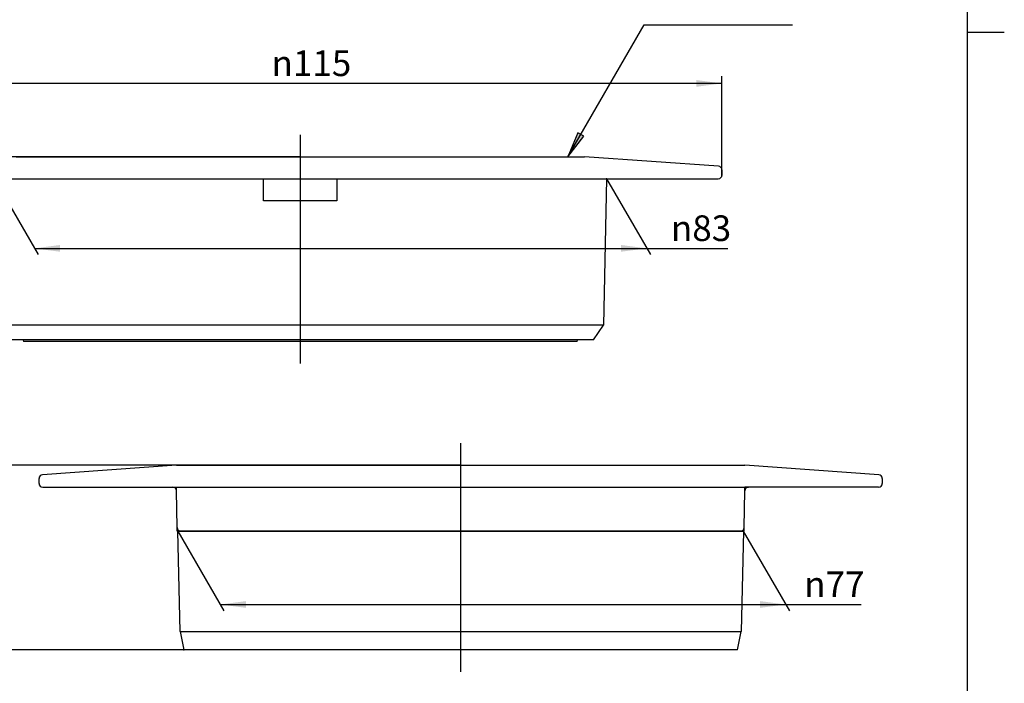
# Model space of a CAD drawing. Units: inches. Extents: x -5 to 215, y -5 to 302.
# Drawn here: x 71 to 205, y 60 to 150 of the extents above; entities that cross this region are included whole.
import ezdxf

# ---------------------------------------------------------------- set-up
doc = ezdxf.new("R2010")
doc.units = ezdxf.units.IN
doc.linetypes.add('DASH_CENTER', pattern=[14, 11, -1, 1, -1])
doc.linetypes.add('PHANTOM', pattern=[13, 10, -1, 0, -1, 0, -1])
doc.layers.add('1', color=7, linetype='Continuous')
doc.styles.add('CONVERTER_11', font='txt.shx', dxfattribs={"width": 0.9})
doc.dimstyles.new('ME10_DIM_10', dxfattribs={"dimtxt": 3.5, "dimasz": 3.5, "dimexe": 1, "dimexo": 0, "dimgap": 1, "dimtad": 1, "dimzin": 12, "dimdsep": 46, "dimtxsty": 'CONVERTER_11', "dimsah": 1, "dimcen": 0.09, "dimclrd": 2, "dimclre": 2, "dimclrt": 7, "dimadec": 0, "dimazin": 0, "dimtfac": 1, "dimtdec": 4, "dimtix": 1, "dimtmove": 0, "dimatfit": 3, "dimfxl": 1, "dimtolj": 1, "dimtzin": 0, "dimarcsym": 0})
doc.dimstyles.new('ME10_DIM_11', dxfattribs={"dimtxt": 3.5, "dimasz": 3.5, "dimexe": 1, "dimexo": 0, "dimgap": 1, "dimtad": 1, "dimzin": 12, "dimdsep": 46, "dimtxsty": 'CONVERTER_11', "dimsah": 1, "dimcen": 0.09, "dimclrd": 2, "dimclre": 2, "dimclrt": 7, "dimadec": 0, "dimazin": 0, "dimtfac": 1, "dimtdec": 4, "dimtix": 1, "dimtmove": 0, "dimatfit": 3, "dimfxl": 1, "dimtolj": 1, "dimtzin": 0, "dimarcsym": 0})
doc.dimstyles.new('ME10_DIM_12', dxfattribs={"dimtxt": 3.5, "dimasz": 3.5, "dimexe": 1, "dimexo": 0, "dimgap": 1, "dimtad": 1, "dimzin": 12, "dimdsep": 46, "dimtxsty": 'CONVERTER_11', "dimsah": 1, "dimcen": 0.09, "dimclrd": 2, "dimclre": 2, "dimclrt": 7, "dimadec": 0, "dimazin": 0, "dimtfac": 1, "dimtdec": 4, "dimtix": 1, "dimtmove": 0, "dimatfit": 3, "dimfxl": 1, "dimtolj": 1, "dimtzin": 0, "dimarcsym": 0})
doc.dimstyles.new('ME10_DIM_13', dxfattribs={"dimtxt": 3.5, "dimasz": 3.5, "dimexe": 1, "dimexo": 0, "dimgap": 1, "dimtad": 1, "dimzin": 12, "dimdsep": 46, "dimtxsty": 'CONVERTER_11', "dimsah": 1, "dimcen": 0.09, "dimclrd": 2, "dimclre": 2, "dimclrt": 7, "dimadec": 0, "dimazin": 0, "dimtfac": 1, "dimtdec": 4, "dimtix": 1, "dimtmove": 0, "dimatfit": 3, "dimfxl": 1, "dimtolj": 1, "dimtzin": 0, "dimarcsym": 0})
doc.dimstyles.new('ME10_DIM_15', dxfattribs={"dimtxt": 3.5, "dimasz": 3.5, "dimexe": 1, "dimexo": 0, "dimgap": 1, "dimtad": 1, "dimzin": 12, "dimdsep": 46, "dimtxsty": 'CONVERTER_11', "dimsah": 1, "dimcen": 0.09, "dimclrd": 2, "dimclre": 2, "dimclrt": 7, "dimadec": 0, "dimazin": 0, "dimtfac": 1, "dimtdec": 4, "dimtix": 1, "dimtmove": 0, "dimatfit": 3, "dimfxl": 1, "dimtolj": 1, "dimtzin": 0, "dimarcsym": 0})
doc.dimstyles.get("Standard").update_dxf_attribs({"dimtxt": 0.18, "dimasz": 0.18, "dimexe": 0.18, "dimexo": 0.0625, "dimgap": 0.09, "dimtad": 0, "dimtih": 1, "dimtoh": 1, "dimdec": 4, "dimzin": 0, "dimdsep": 46, "dimtxsty": 'Standard', "dimcen": 0.09, "dimadec": 0, "dimazin": 0, "dimtfac": 1, "dimtdec": 4, "dimtofl": 0, "dimtmove": 0, "dimatfit": 3, "dimfxl": 1, "dimtolj": 1, "dimtzin": 0, "dimarcsym": 0})

# ---------------------------------------------------------------- blocks, each defined once
blk = doc.blocks.new('開示A4')
at = {"layer": '1', "color": 7, "linetype": 'Continuous'}
for p, q in [((200, 148.5), (200, 287)), ((200, 10), (200, 148.5))]:
    blk.add_line(p, q, dxfattribs=at)
at = {"layer": '1', "color": 2, "linetype": 'Continuous'}
blk.add_line((200, 148.5), (205, 148.5), dxfattribs=at)
blk = doc.blocks.new('開示A4枠')
at = {"layer": '1'}
blk.add_blockref('開示A4', (0, 0), dxfattribs=at)
blk = doc.blocks.new('*D7')
at = {"layer": '1', "color": 2, "linetype": 'Continuous'}
for p, q in [((41.5, 138.52), (41.5, 121.09)), ((109, 131.52), (40.5, 131.52)), ((52, 128.52), (40.5, 128.52))]:
    blk.add_line(p, q, dxfattribs=at)
at = {"layer": '1', "color": 2}
for points in [[(41.04, 135.02), (41.96, 135.02), (41.5, 131.52)], [(41.96, 125.02), (41.04, 125.02), (41.5, 128.52)]]:
    blk.add_solid(points, dxfattribs=at)
at = {"layer": '1', "color": 7, "insert": (40.5, 121.09), "char_height": 3.5, "attachment_point": 7, "rotation": 90, "line_spacing_factor": 0.60024, "style": 'CONVERTER_11'}
blk.add_mtext('3', dxfattribs=at)
blk = doc.blocks.new('*D8')
at = {"layer": '1', "color": 2, "linetype": 'Continuous'}
for p, q in [((130.86, 89.44), (62.36, 89.44)), ((63.36, 89.44), (63.36, 64.24)), ((93.11, 64.24), (62.36, 64.24))]:
    blk.add_line(p, q, dxfattribs=at)
at = {"layer": '1', "color": 2}
for points in [[(63.82, 85.94), (62.9, 85.94), (63.36, 89.44)], [(62.9, 67.74), (63.82, 67.74), (63.36, 64.24)]]:
    blk.add_solid(points, dxfattribs=at)
at = {"layer": '1', "color": 7, "insert": (62.36, 74.26), "char_height": 3.5, "attachment_point": 7, "rotation": 90, "line_spacing_factor": 0.60024, "style": 'CONVERTER_11'}
blk.add_mtext('25', dxfattribs=at)
blk = doc.blocks.new('*D9')
at = {"layer": '1', "color": 2, "linetype": 'Continuous'}
for p, q in [((92.31, 80.44), (98.59, 69.57)), ((169.41, 80.44), (175.69, 69.57)), ((98.09, 70.44), (185.47, 70.44))]:
    blk.add_line(p, q, dxfattribs=at)
at = {"layer": '1', "color": 2}
for points in [[(101.59, 70.9), (101.59, 69.98), (98.09, 70.44)], [(171.69, 69.98), (171.69, 70.9), (175.19, 70.44)]]:
    blk.add_solid(points, dxfattribs=at)
at = {"layer": '1', "color": 7, "insert": (177.72, 71.44), "char_height": 3.5, "attachment_point": 7, "rotation": 0.0003, "line_spacing_factor": 0.60024, "style": 'CONVERTER_11'}
blk.add_mtext('{\\Fgdt;n}77', dxfattribs=at)
blk = doc.blocks.new('*D10')
at = {"layer": '1', "color": 2, "linetype": 'Continuous'}
for p, q in [((51.5, 129.72), (51.5, 142.52)), ((166.5, 129.02), (166.5, 142.52)), ((166.5, 141.52), (51.5, 141.52))]:
    blk.add_line(p, q, dxfattribs=at)
at = {"layer": '1', "color": 2}
for points in [[(55, 141.98), (55, 141.06), (51.5, 141.52)], [(163, 141.06), (163, 141.98), (166.5, 141.52)]]:
    blk.add_solid(points, dxfattribs=at)
at = {"layer": '1', "color": 7, "insert": (105.08, 142.52), "char_height": 3.5, "attachment_point": 7, "rotation": 0.0003, "line_spacing_factor": 0.60024, "style": 'CONVERTER_11'}
blk.add_mtext('\\C7;{\\Fgdt;n}\\C7;115', dxfattribs=at)
blk = doc.blocks.new('*D12')
at = {"layer": '1', "color": 2, "linetype": 'Continuous'}
for p, q in [((67.25, 128.52), (73.23, 118.16)), ((150.75, 128.52), (156.73, 118.16)), ((72.73, 119.02), (167.29, 119.02))]:
    blk.add_line(p, q, dxfattribs=at)
at = {"layer": '1', "color": 2}
for points in [[(76.23, 119.48), (76.23, 118.56), (72.73, 119.02)], [(152.73, 118.56), (152.73, 119.48), (156.23, 119.02)]]:
    blk.add_solid(points, dxfattribs=at)
at = {"layer": '1', "color": 7, "insert": (159.54, 120.02), "char_height": 3.5, "attachment_point": 7, "rotation": 0.0003, "line_spacing_factor": 0.60024, "style": 'CONVERTER_11'}
blk.add_mtext('{\\Fgdt;n}83', dxfattribs=at)

msp = doc.modelspace()

# ---------------------------------------------------------------- hatches: boundary and pattern name
at = {"layer": '1', "linetype": 'Continuous'}
msp.add_hatch(color=2, dxfattribs=at).paths.add_polyline_path([(147.649, 134.325), (146.851, 134.785), (145.5, 131.524)])

# ---------------------------------------------------------------- linework, layer by layer
at = {"layer": '1', "color": 2, "linetype": 'DASH_CENTER'}
for p, q in [((109, 134.524), (109, 131.524)), ((109, 131.524), (109, 122.524)), ((109, 122.524), (109, 103.324)), ((130.863, 92.439), (130.863, 89.439)), ((130.863, 89.439), (130.863, 61.239))]:
    msp.add_line(p, q, dxfattribs=at)
at = {"layer": '1', "color": 4, "linetype": 'PHANTOM'}
for p, q in [((109, 134.524), (109, 131.524)), ((109, 131.524), (109, 128.524)), ((109, 131.524), (109, 128.524)), ((109, 128.524), (109, 123.274)), ((109, 128.524), (109, 125.524)), ((109, 125.524), (109, 106.324)), ((109, 125.524), (109, 108.524)), ((109, 123.274), (109, 117.524)), ((109, 117.524), (109, 114.524)), ((109, 108.524), (109, 106.524)), ((109, 106.524), (109, 103.524)), ((109, 106.324), (109, 103.324)), ((130.863, 92.439), (130.863, 89.439)), ((130.863, 89.439), (130.863, 86.439)), ((130.863, 86.439), (130.863, 81.189)), ((130.863, 83.439), (130.863, 64.239)), ((130.863, 81.189), (130.863, 75.439)), ((130.863, 75.439), (130.863, 72.439)), ((130.863, 64.239), (130.863, 61.239))]:
    msp.add_line(p, q, dxfattribs=at)
at = {"layer": '1', "color": 2, "linetype": 'Continuous'}
for p, q in [((146.851, 134.785), (145.5, 131.524)), ((145.5, 131.524), (147.649, 134.325)), ((147.649, 134.325), (146.851, 134.785))]:
    msp.add_line(p, q, dxfattribs=at)
at = {"layer": '1', "color": 7, "linetype": 'Continuous'}
for p, q in [((70.25, 131.524), (147.75, 131.524)), ((166.018, 130.223), (147.75, 131.524)), ((166.5, 129.724), (166.5, 129.024)), ((52, 128.524), (166, 128.524)), ((67.25, 128.524), (104, 128.524)), ((104, 125.524), (104, 128.524)), ((104, 128.524), (150.75, 128.524)), ((114, 128.524), (114, 125.524)), ((150.75, 128.524), (150.35, 108.524)), ((114, 125.524), (104, 125.524)), ((150.35, 108.524), (67.65, 108.524)), ((149, 106.524), (150.35, 108.524)), ((147.2, 106.524), (69, 106.524)), ((71.21, 106.524), (71.25, 106.324)), ((144.75, 106.324), (71.25, 106.324)), ((146.75, 106.324), (144.75, 106.324)), ((146.75, 106.324), (146.79, 106.524)), ((149, 106.524), (147.2, 106.524)), ((92.113, 89.439), (73.844, 88.138)), ((92.113, 89.439), (169.613, 89.439)), ((187.881, 88.138), (169.613, 89.439)), ((73.363, 86.939), (73.363, 87.638)), ((188.363, 87.638), (188.363, 86.939)), ((73.863, 86.439), (91.621, 86.439)), ((91.621, 86.439), (170.105, 86.439)), ((92.205, 80.93), (92.121, 85.947)), ((169.521, 80.93), (169.605, 85.947)), ((187.863, 86.439), (170.105, 86.439)), ((92.613, 66.739), (92.313, 80.439)), ((92.313, 80.439), (169.413, 80.439)), ((169.021, 80.439), (92.705, 80.439)), ((169.413, 80.439), (169.113, 66.739)), ((92.613, 66.739), (93.113, 64.239)), ((92.613, 66.739), (169.113, 66.739)), ((168.613, 64.239), (169.113, 66.739)), ((168.613, 64.239), (93.113, 64.239))]:
    msp.add_line(p, q, dxfattribs=at)
at = {"layer": '1', "color": 5, "linetype": 'PHANTOM'}
for p, q in [((91.621, 86.439), (92.113, 86.439)), ((92.121, 85.947), (92.113, 86.439)), ((169.605, 85.947), (169.613, 86.439)), ((170.105, 86.439), (169.613, 86.439)), ((92.213, 80.439), (92.205, 80.93)), ((169.513, 80.439), (169.521, 80.93)), ((92.705, 80.439), (92.213, 80.439)), ((169.513, 80.439), (169.021, 80.439))]:
    msp.add_line(p, q, dxfattribs=at)
at = {"layer": '1', "color": 7, "linetype": 'Continuous'}
for centre, start, end in [((166, 129.024), 270, 0), ((166, 129.724), 0, 87.88542), ((73.863, 87.638), 92.11458, 180), ((187.863, 87.638), 0, 87.88542), ((73.863, 86.939), 180, 270), ((91.621, 85.939), 0.95484, 90), ((170.105, 85.939), 90, 179.04516), ((187.863, 86.939), 270, 0), ((92.705, 80.939), 180.95484, 270), ((169.021, 80.939), 270, 359.04516)]:
    msp.add_arc(centre, 0.5, start, end, dxfattribs=at)
at = {"layer": '1', "color": 7}
for p in [(109, 131.524), (166.5, 129.024), (150.75, 128.524), (130.863, 89.439), (92.313, 80.439), (169.413, 80.439), (93.113, 64.239)]:
    msp.add_point(p, dxfattribs=at)

# ---------------------------------------------------------------- block references
msp.add_blockref('開示A4枠', (0, 0))

# ---------------------------------------------------------------- dimensions: what is measured, and where the dimension line sits
at = {"layer": '1'}
dim = msp.add_linear_dim(base=(166.5, 141.524), p1=(51.5, 129.724), p2=(166.5, 129.024), text='{\\Fgdt;n}115', dimstyle='ME10_DIM_13', override={"dimpost": '{\\Fgdt;n}<>'}, dxfattribs=at)
dim.commit()
dim.dimension.update_dxf_attribs({"geometry": '*D10', "text_midpoint": (109, 144.274), "text_rotation": 0.00014})
for base, p1, p2, text, dimstyle, picture, middle in [((41.5, 128.524), (109, 131.524), (52, 128.524), '3', 'ME10_DIM_10', '*D7', (38.75, 122.382)), ((63.363, 64.239), (130.863, 89.439), (93.113, 64.239), '25', 'ME10_DIM_11', '*D8', (60.613, 76.839))]:
    dim = msp.add_linear_dim(base=base, p1=p1, p2=p2, angle=90, text=text, dimstyle=dimstyle, dxfattribs=at)
    dim.commit()
    dim.dimension.update_dxf_attribs({"geometry": picture, "text_midpoint": middle, "text_rotation": 90})
for p1, p2, distance, text, dimstyle, picture, middle in [((67.25, 128.524), (150.75, 128.524), -9.5, '\ue03183', 'ME10_DIM_15', '*D12', (163.415, 121.774)), ((92.313, 80.439), (169.413, 80.439), -10, '\ue03177', 'ME10_DIM_12', '*D9', (181.596, 73.189))]:
    dim = msp.add_aligned_dim(p1=p1, p2=p2, distance=distance, text=text, dimstyle=dimstyle, dxfattribs=at)
    dim.commit()
    dim.dimension.update_dxf_attribs({"geometry": picture, "text_midpoint": middle, "oblique_angle": 120, "text_rotation": 0.00014})

# ---------------------------------------------------------------- leaders
at = {"layer": '1', "color": 2, "linetype": 'Continuous', "has_arrowhead": 0}
msp.add_leader([(145.5, 131.524), (155.892, 149.524), (176.127, 149.524)], dimstyle='Standard', dxfattribs=at)

doc.saveas('drawing.dxf')
